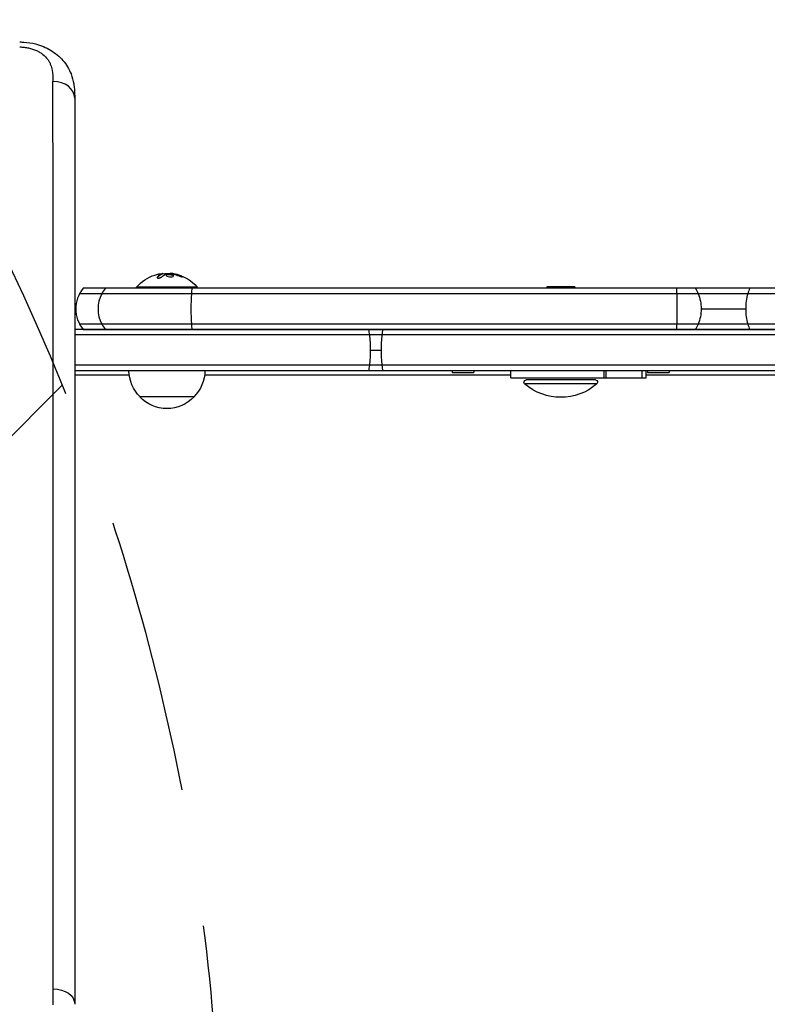
# Model space of a CAD drawing. Units: millimetres. Extents: x -4755 to 4507, y -2949 to 3558.
# Drawn here: x -249 to 95, y 1136 to 1589 of the extents above; entities that cross this region are included whole.
import ezdxf

# ---------------------------------------------------------------- set-up
doc = ezdxf.new("R2010")
doc.units = ezdxf.units.MM
doc.header["$LTSCALE"] = 20
doc.linetypes.add('HIDDEN', pattern=[9.524999999999999, 6.35, -3.175])
for name, color, linetype in [('2d', 230, 'Continuous'), ('AS-Free_Space', 31, 'HIDDEN'), ('AS-Free_Space_Hatch', 31, 'HIDDEN')]:
    doc.layers.add(name, color=color, linetype=linetype)

msp = doc.modelspace()

# ---------------------------------------------------------------- hatches: boundary and pattern name
at = {"layer": 'AS-Free_Space_Hatch'}
h = msp.add_hatch(dxfattribs=at)
h.set_pattern_fill('ANSI31', color=256, scale=100, angle=-90.00000000000001)
h.set_pattern_definition([(225, (-1156.634305865752, 45.12651873748337), (224.5064030267287, -224.5064030267289), [])])
edge = h.paths.add_edge_path()
edge.add_line((-1156.634305865752, 45.12651873748337), (-3254.646299135544, 45.12651873748383))
edge.add_arc((-3254.646299135544, 1045.126518737484), 1000, -180, -90, ccw=False)
edge.add_arc((-3254.646299135544, 1045.126518737484), 1000, 90, 180, ccw=False)
edge.add_line((-3254.646299135544, 2045.126518737484), (-1156.634305865752, 2045.126518737483))
edge.add_arc((-1156.634305865752, 1045.126518737484), 999.9999999999998, 0, 90, ccw=False)
edge.add_arc((-1156.634305865752, 1045.126518737483), 1000, -90, 0, ccw=False)

# ---------------------------------------------------------------- linework, layer by layer
at = {"layer": '2d'}
for p, q in [((-185.8856752142492, 1470.916865240326), (-185.8856752226784, 1470.716865240325)), ((-184.0182161465673, 1472.267377575294), (-184.0182161465673, 1472.267358083936)), ((-183.6859455764134, 1472.402740763315), (-183.6859455848426, 1472.202740763314)), ((-183.5638530337601, 1472.473021486949), (-183.5638530421893, 1472.27302148695)), ((-181.2544479773696, 1472.073834342425), (-181.2544479857988, 1471.873834342181)), ((-180.0710307319659, 1472.528721059158), (-180.0710307365171, 1472.42074003334)), ((-179.1723647339404, 1472.527971165275), (-179.1723647420713, 1472.335068984226)), ((-178.3423666815634, 1472.398207955868), (-178.3423666899926, 1472.198207955867)), ((-175.0584482857575, 1471.416161252098), (-175.0584482941867, 1471.216161252098)), ((-167.5000297554107, 1466.176535849341), (-195.5000297554107, 1466.176537029454)), ((-195.5000297764855, 1465.676537029456), (-195.5000297554107, 1466.176537029456)), ((-167.5000297764855, 1465.676535849343), (-167.5000297554107, 1466.176535849343)), ((6.499970255126755, 1466.426528515791), (-6.500029744873245, 1466.426529063699)), ((-6.500029744875064, 1466.426529063701), (-6.500029776485462, 1465.676529063701)), ((6.499970255124936, 1466.426528515793), (6.499970223514538, 1465.676528515793)), ((221.7664692795661, 1463.176519442986), (-221.7665290432742, 1463.176538136504)), ((220.1081569897578, 1465.676519512879), (-220.1082165427288, 1465.676538066611)), ((64.69151454191524, 1456.176526063202), (85.19151454191342, 1456.176525199191)), ((221.7664686895132, 1449.176519442986), (-221.7665296333307, 1449.176538136504)), ((328.3529561889682, 1446.676482686533), (-223.9963600559513, 1446.676505966318)), ((330.0112684787782, 1444.17648261664), (-223.9961326288503, 1444.176505966308)), ((-220.1082173435188, 1446.676538066611), (220.1081561889678, 1446.676519512879)), ((-20.00003057727554, 1446.676497368515), (-20.00003057727554, 1446.676529632685)), ((19.99996942272446, 1446.676495682641), (19.99996942272446, 1446.676527946809)), ((-87.63691856985133, 1437.176500219195), (-82.65149458676933, 1437.176500009075)), ((329.6037623020384, 1430.176482633815), (-223.9948678630353, 1430.176505966254)), ((329.5447686219431, 1427.676482646302), (-223.9946435798738, 1427.676505966245)), ((-198.8594058422459, 1425.676512666689), (-223.9944644954903, 1425.676512666689)), ((-23.0000314623594, 1425.676512666689), (-164.1406568923576, 1425.676512666689)), ((-50.00003137806561, 1427.67649863292), (-50.00003141219167, 1426.866803068997)), ((-50.00003141219167, 1426.866803068997), (-40.00003141219167, 1426.86680264753)), ((-40.00003137806561, 1427.676498211451), (-40.00003141219167, 1426.866802647528)), ((-23.00003151504279, 1424.426529759125), (-23.00003137806561, 1427.676497494955)), ((19.91855277200011, 1424.426527950242), (19.91855290897547, 1427.676495686073)), ((20.84525069031588, 1424.426527911184), (20.84525082729306, 1427.676495647014)), ((37.44830339244618, 1424.426527211417), (37.44830352942154, 1427.676494947249)), ((39.28093062473272, 1424.426527134179), (39.28093076170808, 1427.676494870009)), ((164.1405921700152, 1425.676512666689), (39.28093067741611, 1425.676512666689)), ((39.99996862193257, 1427.676494839705), (39.99996858780651, 1426.866799275782)), ((39.99996858780651, 1426.866799275778), (49.99996858780651, 1426.866798854311)), ((49.99996862193257, 1427.676494418236), (49.99996858780651, 1426.866798854313)), ((-23.00003151504643, 1424.426529759125), (39.28093062473272, 1424.426527134176)), ((16.65750261548419, 1421.673103430148), (-16.65756587766555, 1421.673104834274)), ((15.99996844281304, 1423.426528115395), (-16.00003155718696, 1423.426529464095)), ((-169.0000318833263, 1415.676535912562), (-194.0000318843267, 1415.676536966233))]:
    msp.add_line(p, q, dxfattribs=at)
at = {"layer": '2d', "extrusion": (0, 0, -1)}
for centre, radius, start, end in [((181.5000302538792, 1454.349613362479), 18.32692307692308, 40.19046479860697, 72.27849073261777), ((181.5000302623084, 1454.149613362477), 18.32692307692308, 82.4727853428705, 82.47297652827822), ((181.5000302623084, 1454.149613362477), 18.32692307692308, 83.53411938300474, 96.95111486148022), ((181.5000302538792, 1454.349613362476), 18.32692307692308, 97.62764973403452, 139.8095400310397), ((182.0010962122014, 1427.866808632425), 17.00000000000001, 314.1865040395437, 359.3585983705829), ((180.9989665278899, 1427.86680859019), 17, 180.6414064590853, 225.8135007901094), ((16.00003159933658, 1422.426529464097), 1.000000000000002, 311.1120928539426, 90.00000241478703), ((3.082664443354588e-05, 1440.759862123079), 25.33333333333335, 228.8879119756433, 311.1120928539426), ((-15.99996840066342, 1422.426528115397), 1.000000000000002, 90.00000241478703, 228.8879119756433), ((181.5000313982237, 1427.1982550594), 16.99999999914598, 222.6679279033422, 317.3320769262866)]:
    msp.add_arc(centre, radius, start, end, dxfattribs=at)
at = {"layer": '2d'}
msp.add_arc((-208.5000301768832, 1456.176537577367), 14.99999999999762, 140.7035173460116, 219.2965021142289, dxfattribs=at)
for centre, major_axis, ratio, start_param, end_param in [((-234.0065271318363, 1553.364881832427), (9.999999950351656, 0.0009964769963035187), 0.7679475026273833, -4.941522746548799e-07, 1.570719802592797), ((-198.320123214482, 1456.176537148314), (6.321423553046302e-07, 15.00000000000034), 0.9948598010742671, 1.085278204495799, 2.056314449085551), ((-198.3201232144802, 1456.176537148312), (6.326639840917665e-07, 15.00000000000473), 0.9948598010741873, 0.884943362207609, 1.085278204530514), ((-168.3677475416607, 1456.176535885916), (6.322028667060109e-07, 14.99999999999814), 0.1390776389936208, 1.085278204499101, 2.056314449091339), ((-168.3677475416625, 1456.176535885917), (6.32211136039784e-07, 15.00000000003447), 0.1390776389931953, 0.8849433621787046, 1.085278204501004), ((93.49996982311859, 1456.176524849016), (6.322008140903237e-07, 14.99999999999427), 0.5538970187469197, 1.085278204498657, 1.570796326795051), ((93.49996982311677, 1456.176524849016), (6.322409508097809e-07, 15.00000000003756), 0.5538970187461664, 0.8849433621793148, 1.085278204501182), ((93.49996982311677, 1456.176524849017), (6.32203884928649e-07, 14.99999999999478), 0.5538970187469009, 1.570796326795012, 2.056314449090646), ((-198.3201232144856, 1456.176537148316), (6.329074185651564e-07, 14.99999999999593), 0.9948598010745264, 2.056314449137408, 2.256649291460357), ((-168.3677475416607, 1456.176535885917), (6.321908990928854e-07, 15.00000000005485), 0.1390776389932173, 2.056314449089371, 2.256649291410476), ((93.49996982311677, 1456.176524849017), (6.321944984570587e-07, 15.00000000001291), 0.5538970187466625, 2.056314449089936, 2.256649291413011), ((-91.23271716566524, 1437.176500370748), (6.322150309573306e-07, 14.99999999995976), 0.2397199063876412, -1.085278204498411, -0.8849433621735128), ((-91.23271716567251, 1437.176500370748), (6.322018019338137e-07, 15.00000000000666), 0.2397199063874266, -1.570796326794019, -1.085278204499758), ((-91.23271716567069, 1437.176500370748), (6.322040391219662e-07, 15.00000000001494), 0.2397199063872943, 4.226870858090091, 4.712388980385634), ((-91.23271716567433, 1437.176500370746), (6.321828354756326e-07, 14.99999999994776), 0.2397199063881049, 4.026536015762425, 4.22687085808763)]:
    msp.add_ellipse(centre, major_axis=major_axis, ratio=ratio, start_param=start_param, end_param=end_param, dxfattribs=at)
at = {"layer": '2d', "extrusion": (0, 0, -1)}
for centre, major_axis, ratio, start_param, end_param in [((-181.6365513969595, 1454.349613368229), (7.701713022308939e-07, 18.30613340099254), 0.9876879391170752, -0.30572482595114, -0.2023382586321283), ((-182.0453286422398, 1454.349613385457), (7.699637971125338e-07, 18.26835896750569), 0.9280392096643723, 0.2013332039939888, 0.370783697869242), ((52.49996982312041, 1456.176526577037), (6.321994638247972e-07, 15.0000000000031), 0.8127696479198206, 1.08527820449916, 1.570796326794754), ((52.49996982311313, 1456.176526577037), (6.321945292008048e-07, 14.99999999999265), 0.8127696479203871, 1.57079632679493, 2.056314449091684), ((52.49996982311313, 1456.176526577039), (6.322563337735989e-07, 15.00000000002421), 0.8127696479193648, 2.056314449087259, 2.256649291409792), ((-79.44898775108231, 1437.176499874102), (6.322012715989568e-07, 14.99999999998809), 0.2135004557124253, -1.570796326794646, -1.085278204498816), ((-79.44898775108231, 1437.1764998741), (6.322057777348857e-07, 14.99999999998034), 0.2135004557120261, 4.026536015763981, 4.226870858086972), ((-233.9713561108165, 1135.630210393389), (9.999999974579293, 0.0007130309433404556), 0.7156653166408509, -1.570745297643364, 1.541801797344533e-09)]:
    msp.add_ellipse(centre, major_axis=major_axis, ratio=ratio, start_param=start_param, end_param=end_param, dxfattribs=at)
at = {"layer": '2d', "extrusion": (0, 0, -0.9999999999999999)}
for centre, major_axis, ratio, start_param, end_param in [((52.49996982311313, 1456.176526577035), (6.322549633656565e-07, 14.99999999999121), 0.8127696479203101, 0.8849433621732867, 1.085278204496009), ((-79.44898775108595, 1437.1764998741), (6.321967141944434e-07, 14.9999999999716), 0.2135004557120624, -1.085278204497828, -0.8849433621746869), ((-79.44898775107868, 1437.176499874102), (6.322038153686307e-07, 14.99999999999135), 0.2135004557123788, 4.226870858087628, 4.71238898038451)]:
    msp.add_ellipse(centre, major_axis=major_axis, ratio=ratio, start_param=start_param, end_param=end_param, dxfattribs=at)
at = {"layer": '2d'}
for points, knots in [([(-249.3499506686385, 1579.216217517918), (-248.7324511085862, 1579.216217605644), (-248.1144693288825, 1579.19693743173), (-245.6410523781724, 1579.043070641213), (-243.7888486348475, 1578.750475510609), (-239.5632766833132, 1577.65892960153), (-237.213228408209, 1576.691543314257), (-232.9661326370315, 1574.169772064686), (-231.0322304209112, 1572.560563627234), (-227.8354320508988, 1568.856169688041), (-226.5654522522855, 1566.700471187702), (-225.1172928320557, 1562.977260090189), (-224.7103170990795, 1561.418409625843), (-224.4523261161521, 1559.901468980344)], [0, 0, 0, 0, 0.185249868015976, 0.185249868015976, 0.744380077809667, 0.744380077809667, 1.519127809869525, 1.519127809869525, 2.321925310492748, 2.321925310492748, 3.154223928972275, 3.154223928972275, 3.726741575110564, 3.726741575110564, 3.726741575110564, 3.726741575110564]), ([(-249.3499506686421, 1576.915531528215), (-248.6534109829081, 1576.915531528213), (-247.959600279346, 1576.878769604291), (-246.5879650960505, 1576.733579557693), (-245.9217198961833, 1576.62658174543), (-244.6255391200466, 1576.348748954306), (-243.9956243615234, 1576.177877407363), (-243.0776682880332, 1575.874230724927), (-242.774960456376, 1575.764599246821), (-242.1848219507192, 1575.531732727339), (-241.8983885380403, 1575.408989201782), (-241.0636169992522, 1575.022829820999), (-240.5397113991912, 1574.741555460434), (-239.5527123335196, 1574.13452694329), (-239.0886720639501, 1573.807952823157), (-237.7915492324428, 1572.768227725743), (-237.0787273618025, 1572.017935191756), (-236.1954530562216, 1570.822388005718), (-235.9317859665862, 1570.410327034313), (-235.4725469785408, 1569.585010145471), (-235.2749796548414, 1569.169440670721), (-234.7626238192606, 1567.915398735797), (-234.5280142906886, 1567.06960722847), (-234.0417950775172, 1564.512090504932), (-234.0066998997263, 1562.780313876214), (-234.0065271318326, 1561.044356874347)], [0, 0, 0, 0, 0.00208337767731307, 0.00208337767731307, 0.00416675535462614, 0.00416675535462614, 0.00625013303193921, 0.00625013303193921, 0.007291821870595743, 0.007291821870595743, 0.008333510709252276, 0.008333510709252276, 0.01041688838656506, 0.01041688838656506, 0.01250026606387785, 0.01250026606387785, 0.01666702141850344, 0.01666702141850344, 0.0187503990958163, 0.0187503990958163, 0.02083377677312916, 0.02083377677312916, 0.02500053212775458, 0.02500053212775458, 0.03333404283700542, 0.03333404283700542, 0.03333404283700542, 0.03333404283700542]), ([(-233.971356110811, 1142.786863568672), (-233.9765330081373, 1215.481882531849), (-233.9819812805381, 1286.695281908273), (-233.9936614282014, 1426.159050324593), (-233.9998925448654, 1494.38059474944), (-234.0065271318326, 1561.044356874347)], [0, 0, 0, 0, 0.3121812696928358, 0.3121812696928358, 0.6243625393856717, 0.6243625393856717, 0.6243625393856717, 0.6243625393856717]), ([(-224.4518239736681, 1559.896772092434), (-224.3231489540394, 1559.139340385893), (-224.2279602606795, 1558.378369990958), (-224.150464929282, 1557.503999810562), (-224.1410912226529, 1557.391447812459), (-224.1322908707352, 1557.278908084794)], [0.03882813533985939, 0.03882813533985939, 0.03882813533985939, 0.03882813533985939, 0.04177985187177592, 0.04177985187177592, 0.04221589610638941, 0.04221589610638941, 0.04221589610638941, 0.04221589610638941]), ([(-224.4515282350603, 1559.896833651423), (-224.3136672137298, 1559.085419249839), (-224.224812593653, 1558.326814649106), (-224.1543324410668, 1557.550791301592), (-224.1427291339805, 1557.41245615405), (-224.1322744781355, 1557.278847713458)], [0, 0, 0, 0, 0.2744344886238723, 0.2744344886238723, 0.3361797967493637, 0.3361797967493637, 0.3361797967493637, 0.3361797967493637]), ([(-224.0065271814819, 1553.365878310131), (-224.0043996170025, 1532.01504002169), (-224.0023134786315, 1510.503566623123), (-223.9950454159625, 1433.48927868291), (-223.990091358326, 1377.103254413456), (-223.980464238377, 1259.456604552191), (-223.9758086920465, 1198.076449913626), (-223.9713561362314, 1135.630923424047)], [0, 0, 0, 0, 10.0001880786287, 10.0001880786287, 35.54098132539283, 35.54098132539283, 62.36298861394259, 62.36298861394259, 62.36298861394259, 62.36298861394259]), ([(-185.8856752142492, 1470.916865240324), (-185.9479888554833, 1470.853544200707), (-185.9886877540557, 1470.788752056051), (-186.0038826336131, 1470.727857641923), (-186.0191087586591, 1470.66683800958), (-186.009023962557, 1470.607916477067), (-185.9722911899262, 1470.55713328029), (-185.9374276123217, 1470.508934252688), (-185.877154158492, 1470.46659342973), (-185.7951153771501, 1470.435569826981), (-185.7214261289428, 1470.407703665078), (-185.627717946345, 1470.388166546205), (-185.5223714008698, 1470.379646153109), (-185.4268211056333, 1470.371918077431), (-185.3189688448856, 1470.373015676214), (-185.2083975096011, 1470.382801971558), (-185.1016442276614, 1470.392250343901), (-184.9895770669791, 1470.409984248974), (-184.8808848383724, 1470.434128304512), (-184.768408162945, 1470.459113007955), (-184.6567449897448, 1470.491521534113), (-184.5533275077978, 1470.52844467326), (-184.4412772785199, 1470.568449961816), (-184.3361377606197, 1470.614689344853), (-184.2442345101153, 1470.663511599716), (-184.1433025513088, 1470.717130223535), (-184.0557725600884, 1470.775192501611), (-183.987134546629, 1470.833357619558), (-183.9676108902295, 1470.84990232591), (-183.9495014932818, 1470.866529243463), (-183.9329045513568, 1470.883143984565)], [0, 0, 0, 0, 0.1232669086768156, 0.1232669086768156, 0.1232669086768156, 0.2469439171963945, 0.2469439171963945, 0.2469439171963945, 0.3644118914594883, 0.3644118914594883, 0.3644118914594883, 0.4697637299443978, 0.4697637299443978, 0.4697637299443978, 0.5650761300645435, 0.5650761300645435, 0.5650761300645435, 0.6569371139596569, 0.6569371139596569, 0.6569371139596569, 0.7519461259230893, 0.7519461259230893, 0.7519461259230893, 0.8549281006304804, 0.8549281006304804, 0.8549281006304804, 0.9681518496651772, 0.9681518496651772, 0.9681518496651772, 1, 1, 1, 1]), ([(-183.6859455848426, 1472.202740763314), (-183.7086495080475, 1472.19450319729), (-183.7434664681114, 1472.18156220864), (-183.7794154159601, 1472.167681268458), (-183.8036325627763, 1472.158211131724), (-183.8168764989823, 1472.152963163107), (-183.8509259615948, 1472.139312892681), (-183.885683996652, 1472.125067750771), (-183.9274628616276, 1472.107338797216), (-183.9456304111791, 1472.099495273873), (-183.9578003318657, 1472.094210870497), (-183.9645927278307, 1472.091243060371), (-184.0137761421556, 1472.069642122297), (-184.0591706551404, 1472.048931168903), (-184.1297212701811, 1472.015326394219), (-184.1656117519979, 1471.997889105565), (-184.2085533942536, 1471.976371490558), (-184.227185662894, 1471.966891101056), (-184.2396579573924, 1471.96051260622), (-184.2467302418936, 1471.956875402684), (-184.2960157228063, 1471.931414088669), (-184.3412623709391, 1471.907243019512), (-184.4112401468155, 1471.868440186357), (-184.4467562265891, 1471.848401983527), (-184.4891062194565, 1471.823855258053), (-184.5074514949392, 1471.813078789279), (-184.5197250002475, 1471.805836820828), (-184.5265938502889, 1471.801764086047), (-184.5758202696616, 1471.772459609811), (-184.643321836862, 1471.731051486518), (-184.7252618986695, 1471.678288109237), (-184.767020809988, 1471.650744996399), (-184.7850856895311, 1471.63868674589), (-184.7971662315158, 1471.630590873247), (-184.8038545301915, 1471.62608927906), (-184.852887723293, 1471.592968123505), (-184.919891824864, 1471.546455142039), (-185.0008353745998, 1471.487749584734), (-185.0419916457777, 1471.457244458166), (-185.0597758267286, 1471.443919341382), (-185.0716642447678, 1471.434979532589), (-185.0781871899799, 1471.430055326797), (-185.1269120221841, 1471.393151228702), (-185.1933023399179, 1471.34158702708), (-185.2731774054155, 1471.277010494441), (-185.3137111578326, 1471.243580158629), (-185.3312095994188, 1471.229004101002), (-185.3429033099637, 1471.219230994715), (-185.349270760662, 1471.213890412959), (-185.3975857575369, 1471.173243237403), (-185.4632553719966, 1471.116687883725), (-185.5419861610699, 1471.046317528702), (-185.5761738808287, 1471.015189594929), (-185.5990639573138, 1470.994219054157), (-185.6114765494385, 1470.982772701003), (-185.7070966952379, 1470.89408964599), (-185.7950262223403, 1470.808980203519), (-185.8856752226784, 1470.716865240325)], [0, 0, 0, 0, 0.03124999999999865, 0.04687499999999788, 0.04687499999999788, 0.06249999999999711, 0.06249999999999711, 0.09374999999999521, 0.1093749999999943, 0.1171874999999939, 0.1171874999999939, 0.1249999999999934, 0.1249999999999934, 0.1874999999999906, 0.1874999999999906, 0.2187499999999892, 0.2343749999999883, 0.2421874999999879, 0.2421874999999879, 0.2499999999999874, 0.2499999999999874, 0.312499999999985, 0.312499999999985, 0.3437499999999838, 0.3593749999999833, 0.3671874999999829, 0.3671874999999829, 0.3749999999999825, 0.3749999999999825, 0.4374999999999801, 0.4687499999999789, 0.4843749999999785, 0.4921874999999782, 0.4921874999999782, 0.4999999999999779, 0.4999999999999779, 0.5624999999999774, 0.5937499999999774, 0.6093749999999775, 0.6171874999999775, 0.6171874999999775, 0.6249999999999774, 0.6249999999999774, 0.6874999999999772, 0.7187499999999775, 0.7343749999999777, 0.742187499999978, 0.742187499999978, 0.7499999999999784, 0.7499999999999784, 0.8124999999999841, 0.843749999999987, 0.8593749999999882, 0.8593749999999882, 0.8749999999999893, 0.8749999999999893, 1, 1, 1, 1]), ([(-183.8481058175894, 1472.495201680871), (-183.768083951647, 1472.50052563692), (-183.7015855884274, 1472.502048105755), (-183.6541541025472, 1472.499636721392), (-183.6066893278785, 1472.49722364465), (-183.5770132536309, 1472.490806725546), (-183.5673870098799, 1472.480938386307), (-183.5577329852513, 1472.471041567514), (-183.5679526947988, 1472.457410561883), (-183.596888626902, 1472.441177015322), (-183.6174078501026, 1472.429665384592), (-183.6475306513639, 1472.416679071006), (-183.6859455764134, 1472.402740763315)], [0, 0, 0, 0, 0.2695104124126484, 0.2695104124126484, 0.2695104124126484, 0.5391893368667257, 0.5391893368667257, 0.5391893368667257, 0.8095943133677027, 0.8095943133677027, 0.8095943133677027, 1, 1, 1, 1]), ([(-183.564023455483, 1472.272993577975), (-183.5640528476069, 1472.266699344311), (-183.5696474158758, 1472.259432719493), (-183.5898535312917, 1472.244699206327), (-183.6040419922319, 1472.236829433317), (-183.638719384353, 1472.220799307299), (-183.6600687567043, 1472.21213144329), (-183.6859455848426, 1472.202740763314)], [0.6050512431725314, 0.6050512431725314, 0.6050512431725314, 0.6050512431725314, 0.7499999999999993, 0.7499999999999993, 0.8749999999999997, 0.8749999999999997, 1, 1, 1, 1]), ([(-183.2408174044886, 1472.39367457683), (-183.2588814593528, 1472.394369970119), (-183.2773900444136, 1472.39489167226), (-183.2963025044046, 1472.395235958486), (-183.3777842533127, 1472.396719268625), (-183.468450425873, 1472.394941706483), (-183.563853037258, 1472.390048180641)], [0.4743291818922644, 0.4743291818922644, 0.4743291818922644, 0.4743291818922644, 0.5190115963710918, 0.5190115963710918, 0.5190115963710918, 0.7114500981404592, 0.7114500981404592, 0.7114500981404592, 0.7114500981404592]), ([(-182.1306927632922, 1472.191388528729), (-182.1152357951123, 1472.198667599017), (-182.0945141908669, 1472.205533769091), (-182.070103359898, 1472.21141356274), (-182.0493662412337, 1472.216408475808), (-182.0255295377665, 1472.220803840533), (-182.0000172168402, 1472.224311172624)], [0, 0, 0, 0, 0.5415863622179156, 0.5415863622179156, 0.5415863622179156, 1, 1, 1, 1]), ([(-181.2544479781645, 1472.073834342425), (-181.6021845605082, 1472.002075539545), (-181.8165514576758, 1471.874314570578), (-181.8945198865313, 1471.583999906681), (-181.7625873935995, 1471.420201080333), (-181.2172964477413, 1471.137108226356), (-180.8050363879956, 1471.01919496934), (-179.8906998831535, 1470.909437537006), (-179.4180829274101, 1470.923309299207), (-179.0680660506077, 1471.000343126962)], [0.5, 0.5, 0.5, 0.5, 0.625, 0.625, 0.75, 0.75, 0.875, 0.875, 1, 1, 1, 1]), ([(-181.2544479857988, 1471.873834342183), (-181.3404046108644, 1471.856097884329), (-181.4209091591638, 1471.834176022185), (-181.5582650429878, 1471.786238944806), (-181.6205293079311, 1471.758295395979), (-181.7210219414828, 1471.700085516644), (-181.7634528624985, 1471.667385649584), (-181.8093806615343, 1471.617696919469), (-181.8226204033017, 1471.600083291618), (-181.8341707962063, 1471.580356291828), (-181.8355192720755, 1471.577957991132), (-181.8368219205986, 1471.575543995887)], [0.5, 0.5, 0.5, 0.5, 0.53125, 0.53125, 0.5624999999999999, 0.5624999999999999, 0.5937499999999998, 0.5937499999999998, 0.6093749999999998, 0.6093749999999998, 0.6115170467024033, 0.6115170467024033, 0.6115170467024033, 0.6115170467024033]), ([(-179.0680660506077, 1471.000343126962), (-178.7180491738036, 1471.077376954718), (-178.5076068462095, 1471.210843020724), (-178.4285875686328, 1471.506720583804), (-178.5607681602978, 1471.670386303354), (-179.103177467834, 1471.94412916667), (-179.5226841071217, 1472.056501261726), (-180.4270833572464, 1472.158198376985), (-180.9067113942274, 1472.14559314482), (-181.2544479781645, 1472.073834342425)], [0, 0, 0, 0, 0.125, 0.125, 0.25, 0.25, 0.375, 0.375, 0.5, 0.5, 0.5, 0.5]), ([(-178.4858757552647, 1471.313426616998), (-178.4975402840573, 1471.337980391878), (-178.5133174497132, 1471.362455585819), (-178.549204968449, 1471.406743880996), (-178.5665914498768, 1471.425205075873), (-178.6078384649591, 1471.463535826197), (-178.6297256261641, 1471.481584268897), (-178.7059406913613, 1471.537860005701), (-178.7633877690969, 1471.572642812438), (-178.9005578758934, 1471.641872657588), (-178.9757397104022, 1471.673828932053), (-179.146981495991, 1471.735878940919), (-179.2366823388111, 1471.763666710947), (-179.4343796381818, 1471.81585210206), (-179.5353572717759, 1471.838373935367), (-179.7519615891742, 1471.878346826979), (-179.8620184905976, 1471.894657373359), (-180.2006142406481, 1471.932734711345), (-180.4335443450091, 1471.942550060527), (-180.7639722532622, 1471.933891460721), (-180.8702667424586, 1471.927161210184), (-181.0725369184238, 1471.906060164007), (-181.1684913607351, 1471.891570800035), (-181.2544479857988, 1471.873834342183)], [0.1674501602786475, 0.1674501602786475, 0.1674501602786475, 0.1674501602786475, 0.1874999999999996, 0.1874999999999996, 0.2031249999999996, 0.2031249999999996, 0.2187499999999996, 0.2187499999999996, 0.2499999999999996, 0.2499999999999996, 0.2812499999999996, 0.2812499999999996, 0.3124999999999996, 0.3124999999999996, 0.3437499999999996, 0.3437499999999996, 0.3749999999999997, 0.3749999999999997, 0.4374999999999998, 0.4374999999999998, 0.4687499999999999, 0.4687499999999999, 0.5, 0.5, 0.5, 0.5]), ([(-179.2369509725977, 1472.339486401641), (-179.1883872751714, 1472.336888484975), (-179.135195909912, 1472.332267118707), (-179.0818559943655, 1472.326033440508), (-179.0284748909999, 1472.319794948811), (-178.9734951486134, 1472.31177586396), (-178.9213187030837, 1472.302647267365), (-178.9082726109646, 1472.300364771674), (-178.8953430277707, 1472.298005187251), (-178.8825933864864, 1472.295580557255)], [0, 0, 0, 0, 0.4449835990193768, 0.4449835990193768, 0.4449835990193768, 0.8901243256960687, 0.8901243256960687, 0.8901243256960687, 1, 1, 1, 1]), ([(-178.3423666899926, 1472.198207955867), (-178.4080569105754, 1472.210297023796), (-178.4710525063474, 1472.221499871388), (-178.591880105143, 1472.242316488486), (-178.6561969394679, 1472.253012356266), (-178.7187182611106, 1472.263021731476), (-178.7217999319619, 1472.263514052993), (-178.7248829316759, 1472.264005550542)], [0, 0, 0, 0, 0.2166442484090333, 0.2166442484090333, 0.4332884968180667, 0.4332884968180667, 0.4445146222075141, 0.4445146222075141, 0.4445146222075141, 0.4445146222075141]), ([(-175.0584482941867, 1471.216161252098), (-175.2004613748704, 1471.275903705739), (-175.3384845716755, 1471.331574625192), (-175.5392605353554, 1471.409552189516), (-175.6380843129118, 1471.447158322942), (-175.7505864479608, 1471.488734111885), (-175.7981977199961, 1471.50607256699), (-175.8298037483055, 1471.51752632904), (-175.8436661680553, 1471.522528421214), (-175.9313715404787, 1471.554001199585), (-176.034839921389, 1471.590300013346), (-176.1523836664928, 1471.630220846017), (-176.2020745289228, 1471.646824330963), (-176.2350488961256, 1471.657782631646), (-176.2500547871914, 1471.662744637844), (-176.338749006065, 1471.691900002337), (-176.4432014086669, 1471.725406294678), (-176.5615388410679, 1471.762063179427), (-176.6114939253512, 1471.77726797144), (-176.644627566493, 1471.787293997499), (-176.6595702625018, 1471.791791453003), (-176.7492502691257, 1471.818609988224), (-176.8546521009648, 1471.84930096782), (-176.9736890265594, 1471.882670579755), (-177.0238564312349, 1471.896467605611), (-177.0571121823996, 1471.905555537354), (-177.0719486883754, 1471.909586694186), (-177.1626244147265, 1471.934049818758), (-177.2689485902429, 1471.961903849926), (-177.3885856077541, 1471.991965134397), (-177.4389082069556, 1472.004346548194), (-177.472244755887, 1472.012491446632), (-177.4869234589805, 1472.016055453258), (-177.5786221927719, 1472.038144990118), (-177.685851717737, 1472.063141255694), (-177.8059827547349, 1472.089875579924), (-177.8647989222554, 1472.102661524861), (-177.8897374010576, 1472.108019398978), (-177.906303316624, 1472.11156454449), (-177.9135034720621, 1472.11310017249), (-178.0711974097558, 1472.146581859772), (-178.2111131073234, 1472.174053349261), (-178.3423666899926, 1472.198207955867)], [0, 0, 0, 0, 0.1249999999999989, 0.1249999999999989, 0.1874999999999986, 0.2187499999999989, 0.2343749999999989, 0.2343749999999989, 0.2499999999999988, 0.2499999999999988, 0.3124999999999992, 0.3437499999999993, 0.3593749999999993, 0.3593749999999993, 0.3749999999999994, 0.3749999999999994, 0.4374999999999999, 0.46875, 0.4843749999999997, 0.4843749999999997, 0.4999999999999993, 0.4999999999999993, 0.5624999999999997, 0.5937499999999997, 0.6093749999999998, 0.6093749999999998, 0.6249999999999999, 0.6249999999999999, 0.6875000000000004, 0.7187500000000007, 0.7343750000000007, 0.7343750000000007, 0.7500000000000007, 0.7500000000000007, 0.8124999999999996, 0.8437499999999991, 0.859374999999999, 0.8671874999999991, 0.8671874999999991, 0.8749999999999991, 0.8749999999999991, 1, 1, 1, 1]), ([(-175.9022034632944, 1471.376521318844), (-175.7804202146071, 1471.325505075523), (-175.6480012157317, 1471.273991786222), (-175.515582981925, 1471.226269256502), (-175.3829182802892, 1471.178457901638), (-175.2463575131987, 1471.133071784738), (-175.1183397078858, 1471.094617363258), (-174.995531774317, 1471.057727900681), (-174.8768652270537, 1471.026136506081), (-174.7744664633046, 1471.003503040396), (-174.6794675112033, 1470.982505174368), (-174.5956731551996, 1470.968622204162), (-174.531520784758, 1470.963517508892), (-174.4712131953256, 1470.958718748308), (-174.4265369978039, 1470.961529848801), (-174.401173042459, 1470.971637452914), (-174.37625848272, 1470.981565971677), (-174.3692262055119, 1470.99875867132), (-174.3797954033853, 1471.021520151357), (-174.3906797726268, 1471.044960374184), (-174.4204057155512, 1471.074864480266), (-174.4656897263812, 1471.108628495746), (-174.5137800684934, 1471.144484927756), (-174.580557080013, 1471.185575407408), (-174.6602838238214, 1471.228638372799), (-174.7454689507413, 1471.274649585564), (-174.8476249166088, 1471.324099098298), (-174.9586998065552, 1471.373171072179), (-174.9911212874194, 1471.387494616078), (-175.0244419715036, 1471.40185539801), (-175.0584482857575, 1471.416161252098)], [0, 0, 0, 0, 0.1176883283764911, 0.1176883283764911, 0.1176883283764911, 0.2357197124157628, 0.2357197124157628, 0.2357197124157628, 0.3489825924738684, 0.3489825924738684, 0.3489825924738684, 0.4539409810885008, 0.4539409810885008, 0.4539409810885008, 0.5524500561498119, 0.5524500561498119, 0.5524500561498119, 0.6491062571562741, 0.6491062571562741, 0.6491062571562741, 0.7486141188777267, 0.7486141188777267, 0.7486141188777267, 0.8543302555217667, 0.8543302555217667, 0.8543302555217667, 0.9673872134346868, 0.9673872134346868, 0.9673872134346868, 1, 1, 1, 1]), ([(-174.5498884038298, 1470.965167881463), (-174.5954120258466, 1470.993274784563), (-174.6488571243735, 1471.02325521375), (-174.8096571117967, 1471.106459534807), (-174.9299146418543, 1471.162088192619), (-175.0584482941867, 1471.216161252098)], [0.8009891813705377, 0.8009891813705377, 0.8009891813705377, 0.8009891813705377, 0.8750000000000002, 0.8750000000000002, 1, 1, 1, 1]), ([(53.40888402241762, 1463.176526538729), (53.44769174360408, 1462.103005576711), (53.47752629103888, 1460.960456959954), (53.51750623530279, 1458.604047084516), (53.52764932446007, 1457.390321839463), (53.52764922214374, 1454.962731227984), (53.5175060306774, 1453.749005983787), (53.47752588778349, 1451.39259611172), (53.44769124403865, 1450.250047497475), (53.40888343236111, 1449.176526538729)], [0.2051074718381287, 0.2051074718381287, 0.2051074718381287, 0.2051074718381287, 0.3525537359190695, 0.3525537359190695, 0.5000000000000102, 0.5000000000000102, 0.6474462640809509, 0.6474462640809509, 0.7948925281618916, 0.7948925281618916, 0.7948925281618916, 0.7948925281618916])]:
    msp.add_open_spline(points, degree=3, knots=knots, dxfattribs=at)
for points in [[(-224.4525451046229, 1559.901014853593), (-224.4523046108661, 1559.899600612222), (-224.4520642338939, 1559.898186358496), (-224.4518239736681, 1559.896772092434)], [(-224.1322745375201, 1557.278847708811), (-224.024267670773, 1555.898778667994), (-224.0066471009286, 1554.577134118355), (-224.0065271811054, 1553.365874514599)], [(-185.8856752226784, 1470.716865240325), (-185.9307105970256, 1470.671095339978), (-185.9647734577211, 1470.623982205208), (-185.9858253842194, 1470.578330553235)], [(-183.6859455764134, 1472.402740763315), (-184.4472413031817, 1472.126413761689), (-185.1867033009476, 1471.627026262975), (-185.8856752142492, 1470.916865240324)], [(-185.2700654545424, 1472.28229006197), (-184.7297424175104, 1472.394516637596), (-184.2259140812384, 1472.470065618778), (-183.8481058175894, 1472.495201680871)], [(-184.3582537943093, 1472.097685328683), (-184.3582632292237, 1472.097683811377), (-184.3582726641562, 1472.097682294056), (-184.3582820991087, 1472.09768077672)], [(-183.9789113173229, 1472.284944170999), (-183.9788930811246, 1472.284945802374), (-183.9788748452538, 1472.284947433644), (-183.9788566097104, 1472.284949064806)], [(-183.9329045513568, 1470.883143984565), (-183.3566434103286, 1471.459933022901), (-182.7528633938236, 1471.898309378395), (-182.1306927632922, 1472.191388528729)], [(-183.7565242797937, 1472.376460070391), (-183.7565297921919, 1472.376459581772), (-183.7565353046011, 1472.376459093144), (-183.7565408170212, 1472.376458604507)], [(-182.0000172168402, 1472.224311172624), (-181.0819507753604, 1472.350459953313), (-180.1609286939474, 1472.388851696318), (-179.2369509725977, 1472.339486401641)], [(-179.1723647339404, 1472.527971165275), (-179.7291572909417, 1472.597641414552), (-180.0710307290483, 1472.59793122982), (-180.0710307319659, 1472.528721059158)], [(-179.0674110319851, 1472.514374887185), (-179.1026946525926, 1472.51909975257), (-179.1376796782406, 1472.523631099219), (-179.1723647339404, 1472.527971165275)], [(-178.3423666815634, 1472.398207955868), (-178.5964438057144, 1472.444965893719), (-178.8382306998992, 1472.483703284959), (-179.0674110319851, 1472.514374887185)], [(-178.8825933864864, 1472.295580557255), (-178.805460507896, 1472.28091201192), (-178.7294436935736, 1472.265341377199), (-178.6549877813304, 1472.248966707511)], [(-175.0584482857575, 1471.416161252098), (-176.1200932920474, 1471.862696945907), (-177.2190012042174, 1472.191399183197), (-178.3423666815634, 1472.398207955868)], [(53.29526988975158, 1465.676526543519), (53.33873341276376, 1464.901351786528), (53.37685828188296, 1464.062440545975), (53.40888402241762, 1463.176526538729)], [(53.40888343236111, 1449.176526538729), (53.37685761714965, 1448.290612534185), (53.33873267731724, 1447.451701296844), (53.2952690889615, 1446.676526543519)], [(-233.9556155808423, 1135.352290005896), (-233.9655432944037, 1137.832162301342), (-233.9711797482978, 1140.310353092847), (-233.971356110811, 1142.786863568672)]]:
    msp.add_open_spline(points, degree=3, dxfattribs=at)
at = {"layer": 'AS-Free_Space'}
msp.add_lwpolyline([(-1156.634305865752, 45.12651873748337), (-3254.646299135544, 45.12651873748382, -0.4142135623730951), (-4254.646299135544, 1045.126518737484, -0.4142135623730951), (-3254.646299135544, 2045.126518737484), (-1156.634305865752, 2045.126518737483, -0.4142135623730951), (-156.634305865752, 1045.126518737483, -0.4142135623730951)], format="xyb", close=True, dxfattribs=at)

doc.saveas('drawing.dxf')
